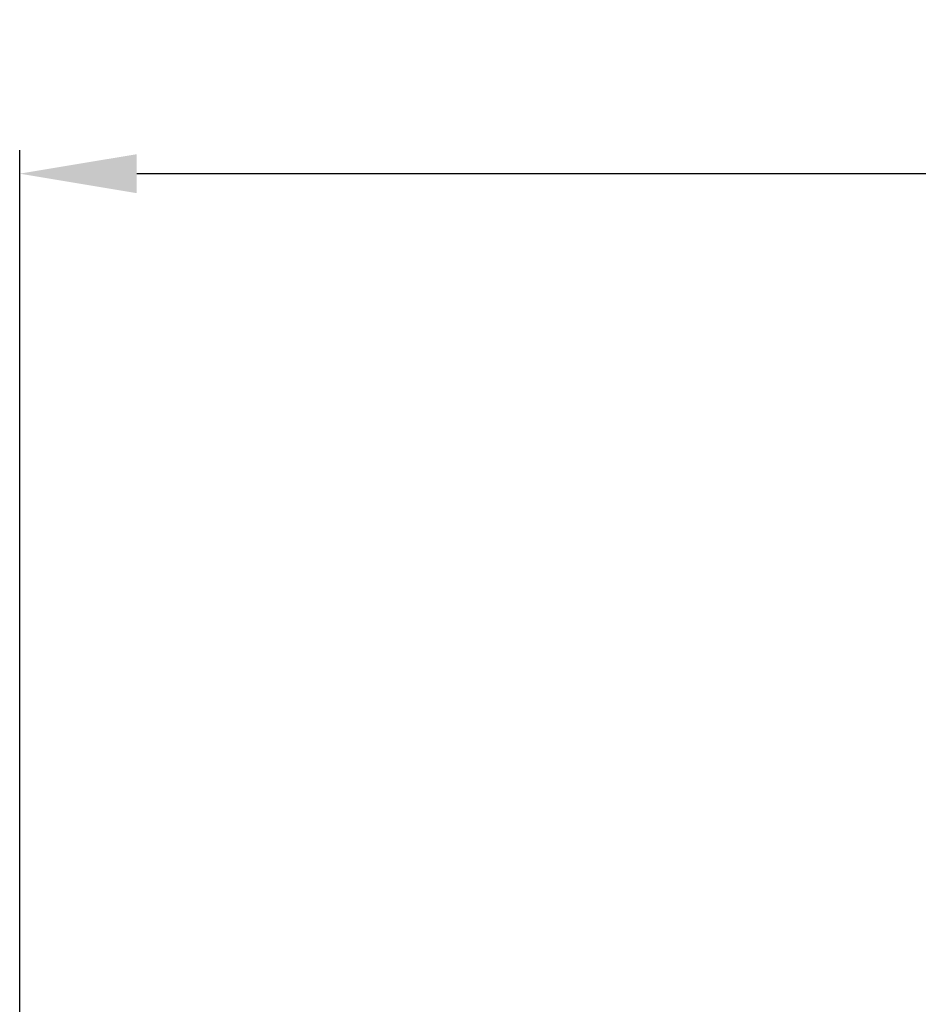
# Model space of a CAD drawing. Units: inches. Extents: x 1209 to 1803, y 1279 to 1699.
# Drawn here: x 1328 to 1366, y 1513 to 1555 of the extents above; entities that cross this region are included whole.
import ezdxf

# ---------------------------------------------------------------- set-up
doc = ezdxf.new("R2010")
doc.units = ezdxf.units.IN
doc.header["$MEASUREMENT"] = 0
doc.layers.add('A4', color=2, linetype='Continuous')
doc.styles.add('样式', font='isocp.shx', dxfattribs={"bigfont": 'gbcbig.shx'})
doc.dimstyles.new('标注', dxfattribs={"dimtxt": 2, "dimasz": 2, "dimexe": 1, "dimexo": 0, "dimgap": 0.8, "dimtad": 1, "dimdec": 3, "dimdsep": 46, "dimtxsty": '样式', "dimcen": 0.09, "dimclrt": 2, "dimadec": 0, "dimazin": 2, "dimtfac": 1, "dimtdec": 3, "dimtmove": 0, "dimatfit": 3, "dimldrblk": 'DOTSMALL', "dimfxl": 0, "dimtolj": 1, "dimtzin": 0, "dimarcsym": 0})

# ---------------------------------------------------------------- blocks, each defined once
blk = doc.blocks.new('*D27')
at = {"layer": 'A4', "color": 0, "lineweight": -2}
for p, q in [((1327.783, 1507.699), (1327.783, 1549.085)), ((1756.764, 1505.213), (1756.764, 1549.085)), ((1751.764, 1548.085), (1332.783, 1548.085))]:
    blk.add_line(p, q, dxfattribs=at)
at = {"layer": 'A4', "color": 0}
for points in [[(1332.783, 1548.918), (1332.783, 1547.252), (1327.783, 1548.085)], [(1751.764, 1548.918), (1751.764, 1547.252), (1756.764, 1548.085)]]:
    blk.add_solid(points, dxfattribs=at)
at = {"layer": 'Defpoints', "color": 0}
for p in [(1327.783, 1548.085), (1327.783, 1507.699), (1756.764, 1505.213)]:
    blk.add_point(p, dxfattribs=at)
at = {"layer": 'A4', "color": 0, "insert": (1545.676, 1551.385), "char_height": 5, "attachment_point": 5, "style": '样式'}
blk.add_mtext('\\A1;※M', dxfattribs=at)
blk = doc.blocks.new('_DotSmall')
at = {"color": 0, "linetype": 'ByBlock', "const_width": 0.5}
blk.add_lwpolyline([(-0.0625, 0, 1), (0.0625, 0, 1)], format="xyb", close=True, dxfattribs=at)

msp = doc.modelspace()

# ---------------------------------------------------------------- dimensions: what is measured, and where the dimension line sits
at = {"layer": 'A4', "color": 0}
dim = msp.add_linear_dim(base=(1327.7835, 1548.085), p1=(1756.7638, 1505.2131), p2=(1327.7835, 1507.6986), angle=180, text='※M', dimstyle='标注', override={"dimtxt": 5, "dimasz": 5, "dimclrt": 0}, dxfattribs=at)
dim.commit()
dim.dimension.update_dxf_attribs({"geometry": '*D27', "text_midpoint": (1545.6765, 1548.085), "dimtype": 160})

doc.saveas('drawing.dxf')
